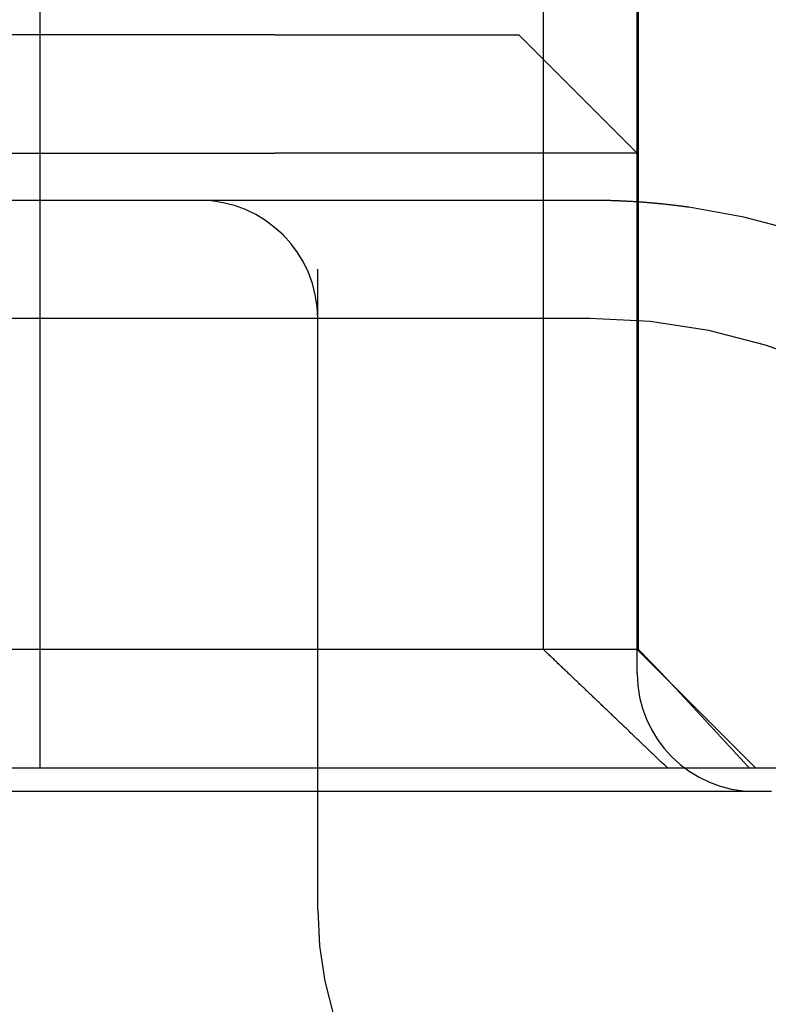
# Model space of a CAD drawing. Extents: x 305 to 1495, y 243 to 1451.
# Drawn here: x 569 to 573, y 1392 to 1396 of the extents above; entities that cross this region are included whole.
import ezdxf

# ---------------------------------------------------------------- set-up
doc = ezdxf.new("R2010")
doc.units = 0
doc.header["$LTSCALE"] = 4
doc.linetypes.add('HIDDEN', pattern=[9.525, 6.35, -3.175])
for name, color, linetype in [('AM_3', 2, 'HIDDEN'), ('OBRYS', 7, 'CONTINUOUS'), ('SKRYTÁ__ISO_', 2, 'HIDDEN')]:
    doc.layers.add(name, color=color, linetype=linetype)

# ---------------------------------------------------------------- blocks, each defined once
blk = doc.blocks.new('A$C4B7440DB')
at = {"layer": 'SKRYTÁ__ISO_'}
for p, q in [((14.5, 3.767), (14.5, 25.767)), ((13.1, 3.567), (13.1, 8.567)), ((15, 5.5557), (15, 7.4182)), ((15.2, 7.0352), (15.2, 5.0987)), ((15.7, 5.0987), (15.7, 7.0352)), ((12.5, 5.431), (12.5, 6.7457)), ((12.6, 6.5272), (12.6, 6.1784)), ((12.6, 6.1784), (12.6, 1.7774)), ((12.6, 6.0912), (16, 6.0912)), ((15, 5.4182), (15, 5.5557)), ((15, 3.767), (15, 5.4182)), ((15.2, 4.8567), (15.2, 5.0987)), ((15.7, 5.0987), (15.7, 4.067)), ((12, 4.9182), (14.7092, 4.9182)), ((15.2, 3.567), (15.2, 4.8567)), ((15.7, 4.067), (15.2, 3.567)), ((13.1, 3.9631), (16, 3.9631)), ((13.1, 3.567), (12.6, 3.067)), ((13, 3.567), (15.2, 3.567)), ((13.1, 3.567), (13.1, 3.5611)), ((13.1, 3.567), (16, 3.567)), ((13.1, 3.5611), (16, 3.5611))]:
    blk.add_line(p, q, dxfattribs=at)
for points in [[(12.5, 2.9982, 0), (12.5, 3.0185, 0), (12.5, 3.039, 0), (12.5, 3.0595, 0), (12.5, 3.0801, 0), (12.5, 3.1008, 0), (12.5, 3.1216, 0), (12.5, 3.1426, 0), (12.5, 3.1636, 0), (12.5, 3.1847, 0), (12.5, 3.2059, 0), (12.5, 3.2272, 0), (12.5, 3.2486, 0), (12.5, 3.27, 0), (12.5, 3.2916, 0), (12.5, 3.3133, 0), (12.5, 3.335, 0), (12.5, 3.3569, 0), (12.5, 3.3788, 0), (12.5, 3.4008, 0), (12.5, 3.4229, 0), (12.5, 3.4451, 0), (12.5, 3.4674, 0), (12.5, 3.4898, 0), (12.5, 3.5122, 0), (12.5, 3.5347, 0), (12.5, 3.5574, 0), (12.5, 3.58, 0), (12.5, 3.6028, 0), (12.5, 3.6257, 0), (12.5, 3.6486, 0), (12.5, 3.6716, 0), (12.5, 3.6946, 0), (12.5, 3.7178, 0), (12.5, 3.741, 0), (12.5, 3.7643, 0), (12.5, 3.7876, 0), (12.5, 3.8111, 0), (12.5, 3.8346, 0), (12.5, 3.8581, 0), (12.5, 3.8817, 0), (12.5, 3.9054, 0), (12.5, 3.9292, 0), (12.5, 3.953, 0), (12.5, 3.9769, 0), (12.5, 4.0008, 0), (12.5, 4.0248, 0), (12.5, 4.0489, 0), (12.5, 4.073, 0), (12.5, 4.0972, 0), (12.5, 4.1214, 0), (12.5, 4.1457, 0), (12.5, 4.17, 0), (12.5, 4.1944, 0), (12.5, 4.2188, 0), (12.5, 4.2433, 0), (12.5, 4.2678, 0), (12.5, 4.2924, 0), (12.5, 4.3171, 0), (12.5, 4.3417, 0), (12.5, 4.3665, 0), (12.5, 4.3912, 0), (12.5, 4.416, 0), (12.5, 4.4409, 0), (12.5, 4.4658, 0), (12.5, 4.4907, 0), (12.5, 4.5156, 0), (12.5, 4.5407, 0), (12.5, 4.5657, 0), (12.5, 4.5908, 0), (12.5, 4.6159, 0), (12.5, 4.641, 0), (12.5, 4.6662, 0), (12.5, 4.6914, 0), (12.5, 4.7166, 0), (12.5, 4.7419, 0), (12.5, 4.7672, 0), (12.5, 4.7925, 0), (12.5, 4.8178, 0), (12.5, 4.8432, 0), (12.5, 4.8686, 0), (12.5, 4.894, 0), (12.5, 4.9195, 0), (12.5, 4.9449, 0), (12.5, 4.9704, 0), (12.5, 4.9959, 0), (12.5, 5.0214, 0), (12.5, 5.0469, 0), (12.5, 5.0725, 0), (12.5, 5.098, 0), (12.5, 5.1236, 0), (12.5, 5.1492, 0), (12.5, 5.1748, 0), (12.5, 5.2004, 0), (12.5, 5.226, 0), (12.5, 5.2516, 0), (12.5, 5.2772, 0), (12.5, 5.3028, 0), (12.5, 5.3285, 0), (12.5, 5.3541, 0), (12.5, 5.3798, 0), (12.5, 5.4054, 0), (12.5, 5.431, 0)], [(12.6, 3.4392, 0), (12.6041, 3.4435, 0), (12.6082, 3.4478, 0), (12.6123, 3.452, 0), (12.6164, 3.4563, 0), (12.6205, 3.4606, 0), (12.6246, 3.4649, 0), (12.6287, 3.4691, 0), (12.6328, 3.4734, 0), (12.6368, 3.4777, 0), (12.6409, 3.4819, 0), (12.645, 3.4862, 0), (12.6491, 3.4905, 0), (12.6531, 3.4947, 0), (12.6572, 3.499, 0), (12.6613, 3.5032, 0), (12.6653, 3.5074, 0), (12.6694, 3.5117, 0), (12.6734, 3.5159, 0), (12.6775, 3.5202, 0), (12.6815, 3.5244, 0), (12.6856, 3.5286, 0), (12.6896, 3.5328, 0), (12.6937, 3.5371, 0), (12.6977, 3.5413, 0), (12.7017, 3.5455, 0), (12.7057, 3.5497, 0), (12.7098, 3.5539, 0), (12.7138, 3.5581, 0), (12.7178, 3.5623, 0), (12.7218, 3.5665, 0), (12.7258, 3.5707, 0), (12.7298, 3.5749, 0), (12.7339, 3.5791, 0), (12.7379, 3.5833, 0), (12.7419, 3.5875, 0), (12.7459, 3.5917, 0), (12.7498, 3.5959, 0), (12.7538, 3.6, 0), (12.7578, 3.6042, 0), (12.7618, 3.6084, 0), (12.7658, 3.6126, 0), (12.7698, 3.6167, 0), (12.7737, 3.6209, 0), (12.7777, 3.625, 0), (12.7817, 3.6292, 0), (12.7856, 3.6333, 0), (12.7896, 3.6375, 0), (12.7936, 3.6416, 0), (12.7975, 3.6458, 0), (12.8015, 3.6499, 0), (12.8054, 3.654, 0), (12.8094, 3.6582, 0), (12.8133, 3.6623, 0), (12.8172, 3.6664, 0), (12.8212, 3.6706, 0), (12.8251, 3.6747, 0), (12.829, 3.6788, 0), (12.833, 3.6829, 0), (12.8369, 3.687, 0), (12.8408, 3.6911, 0), (12.8447, 3.6952, 0), (12.8486, 3.6993, 0), (12.8526, 3.7034, 0), (12.8565, 3.7075, 0), (12.8604, 3.7116, 0), (12.8643, 3.7157, 0), (12.8682, 3.7198, 0), (12.8721, 3.7239, 0), (12.876, 3.7279, 0), (12.8798, 3.732, 0), (12.8837, 3.7361, 0), (12.8876, 3.7402, 0), (12.8915, 3.7442, 0), (12.8954, 3.7483, 0), (12.8992, 3.7524, 0), (12.9031, 3.7564, 0), (12.907, 3.7605, 0), (12.9108, 3.7645, 0), (12.9147, 3.7686, 0), (12.9186, 3.7726, 0), (12.9224, 3.7767, 0), (12.9263, 3.7807, 0), (12.9301, 3.7847, 0), (12.934, 3.7888, 0), (12.9378, 3.7928, 0), (12.9416, 3.7968, 0), (12.9455, 3.8009, 0), (12.9493, 3.8049, 0), (12.9531, 3.8089, 0), (12.957, 3.8129, 0), (12.9608, 3.8169, 0), (12.9646, 3.8209, 0), (12.9684, 3.8249, 0), (12.9722, 3.8289, 0), (12.976, 3.8329, 0), (12.9799, 3.8369, 0), (12.9837, 3.8409, 0), (12.9875, 3.8449, 0), (12.9913, 3.8489, 0), (12.995, 3.8529, 0), (12.9988, 3.8569, 0), (13.0026, 3.8608, 0), (13.0064, 3.8648, 0), (13.0102, 3.8688, 0), (13.014, 3.8727, 0), (13.0177, 3.8767, 0), (13.0215, 3.8807, 0), (13.0253, 3.8846, 0), (13.0291, 3.8886, 0), (13.0328, 3.8925, 0), (13.0366, 3.8965, 0), (13.0403, 3.9004, 0), (13.0441, 3.9044, 0), (13.0478, 3.9083, 0), (13.0516, 3.9122, 0), (13.0553, 3.9162, 0), (13.0591, 3.9201, 0), (13.0628, 3.924, 0), (13.0665, 3.928, 0), (13.0703, 3.9319, 0), (13.074, 3.9358, 0), (13.0777, 3.9397, 0), (13.0814, 3.9436, 0), (13.0852, 3.9475, 0), (13.0889, 3.9514, 0), (13.0926, 3.9553, 0), (13.0963, 3.9592, 0), (13.1, 3.9631, 0)], [(14.9707, 3.3485, 0), (14.9711, 3.3518, 0), (14.9716, 3.3551, 0), (14.972, 3.3584, 0), (14.9725, 3.3617, 0), (14.9729, 3.3649, 0), (14.9734, 3.3682, 0), (14.9738, 3.3715, 0), (14.9743, 3.3748, 0), (14.9747, 3.3781, 0), (14.9751, 3.3814, 0), (14.9755, 3.3847, 0), (14.976, 3.388, 0), (14.9764, 3.3913, 0), (14.9768, 3.3946, 0), (14.9772, 3.3979, 0), (14.9776, 3.4012, 0), (14.978, 3.4045, 0), (14.9784, 3.4078, 0), (14.9788, 3.4111, 0), (14.9792, 3.4144, 0), (14.9796, 3.4177, 0), (14.98, 3.421, 0), (14.9804, 3.4243, 0), (14.9807, 3.4276, 0), (14.9811, 3.4309, 0), (14.9815, 3.4342, 0), (14.9818, 3.4375, 0), (14.9822, 3.4408, 0), (14.9826, 3.4441, 0), (14.9829, 3.4474, 0), (14.9833, 3.4507, 0), (14.9836, 3.454, 0), (14.984, 3.4573, 0), (14.9843, 3.4606, 0), (14.9846, 3.4639, 0), (14.985, 3.4672, 0), (14.9853, 3.4705, 0), (14.9856, 3.4738, 0), (14.9859, 3.4771, 0), (14.9863, 3.4804, 0), (14.9866, 3.4837, 0), (14.9869, 3.487, 0), (14.9872, 3.4903, 0), (14.9875, 3.4936, 0), (14.9878, 3.4969, 0), (14.9881, 3.5002, 0), (14.9884, 3.5035, 0), (14.9887, 3.5068, 0), (14.989, 3.5101, 0), (14.9892, 3.5134, 0), (14.9895, 3.5167, 0), (14.9898, 3.52, 0), (14.9901, 3.5234, 0), (14.9903, 3.5267, 0), (14.9906, 3.5299, 0), (14.9909, 3.5333, 0), (14.9911, 3.5366, 0), (14.9914, 3.5399, 0), (14.9916, 3.5432, 0), (14.9919, 3.5465, 0), (14.9921, 3.5498, 0), (14.9923, 3.5531, 0), (14.9926, 3.5564, 0), (14.9928, 3.5597, 0), (14.993, 3.563, 0), (14.9933, 3.5663, 0), (14.9935, 3.5696, 0), (14.9937, 3.5729, 0), (14.9939, 3.5762, 0), (14.9941, 3.5795, 0), (14.9943, 3.5828, 0), (14.9945, 3.5861, 0), (14.9947, 3.5894, 0), (14.9949, 3.5927, 0), (14.9951, 3.596, 0), (14.9953, 3.5993, 0), (14.9955, 3.6026, 0), (14.9957, 3.6059, 0), (14.9958, 3.6092, 0), (14.996, 3.6125, 0), (14.9962, 3.6158, 0), (14.9963, 3.6191, 0), (14.9965, 3.6224, 0), (14.9967, 3.6257, 0), (14.9968, 3.629, 0), (14.997, 3.6323, 0), (14.9971, 3.6356, 0), (14.9972, 3.6389, 0), (14.9974, 3.6421, 0), (14.9975, 3.6454, 0), (14.9977, 3.6487, 0), (14.9978, 3.652, 0), (14.9979, 3.6553, 0), (14.998, 3.6586, 0), (14.9981, 3.6619, 0), (14.9983, 3.6652, 0), (14.9984, 3.6685, 0), (14.9985, 3.6718, 0), (14.9986, 3.6751, 0), (14.9987, 3.6784, 0), (14.9988, 3.6817, 0), (14.9989, 3.685, 0), (14.999, 3.6882, 0), (14.999, 3.6915, 0), (14.9991, 3.6948, 0), (14.9992, 3.6981, 0), (14.9993, 3.7014, 0), (14.9993, 3.7047, 0), (14.9994, 3.708, 0), (14.9995, 3.7112, 0), (14.9995, 3.7145, 0), (14.9996, 3.7178, 0), (14.9996, 3.7211, 0), (14.9997, 3.7244, 0), (14.9997, 3.7277, 0), (14.9998, 3.7309, 0), (14.9998, 3.7342, 0), (14.9999, 3.7375, 0), (14.9999, 3.7408, 0), (14.9999, 3.7441, 0), (14.9999, 3.7473, 0), (15, 3.7506, 0), (15, 3.7539, 0), (15, 3.7572, 0), (15, 3.7604, 0), (15, 3.7637, 0), (15, 3.767, 0)], [(12.935, 3.403, 0), (12.9363, 3.4041, 0), (12.9375, 3.4053, 0), (12.9387, 3.4064, 0), (12.94, 3.4076, 0), (12.9412, 3.4088, 0), (12.9425, 3.4099, 0), (12.9437, 3.4111, 0), (12.945, 3.4123, 0), (12.9462, 3.4134, 0), (12.9475, 3.4146, 0), (12.9487, 3.4158, 0), (12.95, 3.4169, 0), (12.9513, 3.4181, 0), (12.9525, 3.4193, 0), (12.9538, 3.4205, 0), (12.955, 3.4216, 0), (12.9563, 3.4228, 0), (12.9575, 3.424, 0), (12.9588, 3.4252, 0), (12.9601, 3.4264, 0), (12.9613, 3.4275, 0), (12.9626, 3.4287, 0), (12.9639, 3.4299, 0), (12.9651, 3.4311, 0), (12.9664, 3.4323, 0), (12.9677, 3.4335, 0), (12.9689, 3.4347, 0), (12.9702, 3.4359, 0), (12.9715, 3.4371, 0), (12.9727, 3.4383, 0), (12.974, 3.4395, 0), (12.9753, 3.4407, 0), (12.9766, 3.4419, 0), (12.9778, 3.4431, 0), (12.9791, 3.4443, 0), (12.9804, 3.4455, 0), (12.9817, 3.4467, 0), (12.9829, 3.4479, 0), (12.9842, 3.4491, 0), (12.9855, 3.4503, 0), (12.9868, 3.4515, 0), (12.9881, 3.4527, 0), (12.9893, 3.454, 0), (12.9906, 3.4552, 0), (12.9919, 3.4564, 0), (12.9932, 3.4576, 0), (12.9945, 3.4588, 0), (12.9958, 3.4601, 0), (12.997, 3.4613, 0), (12.9983, 3.4625, 0), (12.9996, 3.4637, 0), (13.0009, 3.465, 0), (13.0022, 3.4662, 0), (13.0035, 3.4674, 0), (13.0048, 3.4686, 0), (13.0061, 3.4699, 0), (13.0073, 3.4711, 0), (13.0086, 3.4724, 0), (13.0099, 3.4736, 0), (13.0112, 3.4748, 0), (13.0125, 3.476, 0), (13.0138, 3.4773, 0), (13.0151, 3.4785, 0), (13.0164, 3.4798, 0), (13.0177, 3.481, 0), (13.019, 3.4823, 0), (13.0203, 3.4835, 0), (13.0216, 3.4848, 0), (13.0229, 3.486, 0), (13.0242, 3.4872, 0), (13.0255, 3.4885, 0), (13.0268, 3.4897, 0), (13.0281, 3.491, 0), (13.0294, 3.4922, 0), (13.0307, 3.4935, 0), (13.032, 3.4947, 0), (13.0333, 3.496, 0), (13.0346, 3.4973, 0), (13.0359, 3.4985, 0), (13.0372, 3.4998, 0), (13.0385, 3.501, 0), (13.0398, 3.5023, 0), (13.0411, 3.5035, 0), (13.0424, 3.5048, 0), (13.0437, 3.5061, 0), (13.045, 3.5073, 0), (13.0463, 3.5086, 0), (13.0476, 3.5099, 0), (13.0489, 3.5111, 0), (13.0502, 3.5124, 0), (13.0515, 3.5137, 0), (13.0528, 3.5149, 0), (13.0541, 3.5162, 0), (13.0555, 3.5175, 0), (13.0568, 3.5187, 0), (13.0581, 3.52, 0), (13.0594, 3.5213, 0), (13.0607, 3.5226, 0), (13.062, 3.5238, 0), (13.0633, 3.5251, 0), (13.0646, 3.5264, 0), (13.0659, 3.5277, 0), (13.0672, 3.5289, 0), (13.0685, 3.5302, 0), (13.0698, 3.5315, 0), (13.0712, 3.5328, 0), (13.0725, 3.5341, 0), (13.0738, 3.5353, 0), (13.0751, 3.5366, 0), (13.0764, 3.5379, 0), (13.0777, 3.5392, 0), (13.079, 3.5405, 0), (13.0803, 3.5417, 0), (13.0816, 3.543, 0), (13.083, 3.5443, 0), (13.0843, 3.5456, 0), (13.0856, 3.5469, 0), (13.0869, 3.5482, 0), (13.0882, 3.5495, 0), (13.0895, 3.5508, 0), (13.0908, 3.5521, 0), (13.0921, 3.5534, 0), (13.0934, 3.5546, 0), (13.0948, 3.5559, 0), (13.0961, 3.5572, 0), (13.0974, 3.5585, 0), (13.0987, 3.5598, 0), (13.1, 3.5611, 0)], [(12.6, 3.0933, 0), (12.6026, 3.0957, 0), (12.6052, 3.0981, 0), (12.6078, 3.1005, 0), (12.6104, 3.1029, 0), (12.613, 3.1053, 0), (12.6156, 3.1077, 0), (12.6182, 3.1101, 0), (12.6208, 3.1124, 0), (12.6234, 3.1149, 0), (12.626, 3.1172, 0), (12.6286, 3.1196, 0), (12.6312, 3.122, 0), (12.6338, 3.1244, 0), (12.6364, 3.1268, 0), (12.639, 3.1292, 0), (12.6416, 3.1316, 0), (12.6442, 3.134, 0), (12.6468, 3.1364, 0), (12.6494, 3.1388, 0), (12.652, 3.1412, 0), (12.6546, 3.1436, 0), (12.6572, 3.146, 0), (12.6598, 3.1484, 0), (12.6624, 3.1508, 0), (12.6651, 3.1532, 0), (12.6677, 3.1556, 0), (12.6703, 3.158, 0), (12.6729, 3.1604, 0), (12.6755, 3.1629, 0), (12.6781, 3.1653, 0), (12.6807, 3.1677, 0), (12.6833, 3.1701, 0), (12.6859, 3.1725, 0), (12.6885, 3.1749, 0), (12.6911, 3.1773, 0), (12.6937, 3.1797, 0), (12.6963, 3.1821, 0), (12.699, 3.1845, 0), (12.7016, 3.1869, 0), (12.7042, 3.1893, 0), (12.7068, 3.1917, 0), (12.7094, 3.1942, 0), (12.712, 3.1966, 0), (12.7146, 3.199, 0), (12.7172, 3.2014, 0), (12.7198, 3.2038, 0), (12.7225, 3.2062, 0), (12.7251, 3.2086, 0), (12.7277, 3.211, 0), (12.7303, 3.2134, 0), (12.7329, 3.2159, 0), (12.7355, 3.2183, 0), (12.7381, 3.2207, 0), (12.7407, 3.2231, 0), (12.7434, 3.2255, 0), (12.746, 3.2279, 0), (12.7486, 3.2304, 0), (12.7512, 3.2328, 0), (12.7538, 3.2352, 0), (12.7564, 3.2376, 0), (12.7591, 3.24, 0), (12.7617, 3.2424, 0), (12.7643, 3.2449, 0), (12.7669, 3.2473, 0), (12.7695, 3.2497, 0), (12.7721, 3.2521, 0), (12.7748, 3.2545, 0), (12.7774, 3.257, 0), (12.78, 3.2594, 0), (12.7826, 3.2618, 0), (12.7852, 3.2642, 0), (12.7879, 3.2666, 0), (12.7905, 3.2691, 0), (12.7931, 3.2715, 0), (12.7957, 3.2739, 0), (12.7983, 3.2763, 0), (12.801, 3.2788, 0), (12.8036, 3.2812, 0), (12.8062, 3.2836, 0), (12.8088, 3.286, 0), (12.8114, 3.2885, 0), (12.8141, 3.2909, 0), (12.8167, 3.2933, 0), (12.8193, 3.2957, 0), (12.8219, 3.2982, 0), (12.8246, 3.3006, 0), (12.8272, 3.303, 0), (12.8298, 3.3055, 0), (12.8324, 3.3079, 0), (12.8351, 3.3103, 0), (12.8377, 3.3128, 0), (12.8403, 3.3152, 0), (12.8429, 3.3176, 0), (12.8456, 3.3201, 0), (12.8482, 3.3225, 0), (12.8508, 3.3249, 0), (12.8534, 3.3274, 0), (12.8561, 3.3298, 0), (12.8587, 3.3322, 0), (12.8613, 3.3346, 0), (12.864, 3.3371, 0), (12.8666, 3.3395, 0), (12.8692, 3.342, 0), (12.8718, 3.3444, 0), (12.8745, 3.3468, 0), (12.8771, 3.3493, 0), (12.8797, 3.3517, 0), (12.8824, 3.3541, 0), (12.885, 3.3566, 0), (12.8876, 3.359, 0), (12.8903, 3.3615, 0), (12.8929, 3.3639, 0), (12.8955, 3.3663, 0), (12.8981, 3.3688, 0), (12.9008, 3.3712, 0), (12.9034, 3.3737, 0), (12.906, 3.3761, 0), (12.9087, 3.3785, 0), (12.9113, 3.381, 0), (12.9139, 3.3834, 0), (12.9166, 3.3859, 0), (12.9192, 3.3883, 0), (12.9218, 3.3908, 0), (12.9245, 3.3932, 0), (12.9271, 3.3956, 0), (12.9297, 3.3981, 0), (12.9324, 3.4005, 0), (12.935, 3.403, 0)]]:
    blk.add_polyline3d(points, dxfattribs=at)
for centre, radius, start, end in [((14.5, 5.4182), 0.5, 270, 0), ((12, 3.4182), 1.5, 90, 180), ((12, 3.767), 2.5, 270, 0), ((13, 3.067), 0.5, 90, 180), ((12, 3.767), 3, 281.537, 351.9815)]:
    blk.add_arc(centre, radius, start, end, dxfattribs=at)
blk = doc.blocks.new('A$C07E735F5')
at = {"layer": 'OBRYS', "rotation": 90}
blk.add_blockref('A$C4B7440DB', (34.368, 71.0436), dxfattribs=at)

msp = doc.modelspace()

# ---------------------------------------------------------------- block references
at = {"layer": 'AM_3'}
msp.add_blockref('A$C07E735F5', (541.2398, 1309.2453, -662.4457), dxfattribs=at)

doc.saveas('drawing.dxf')
